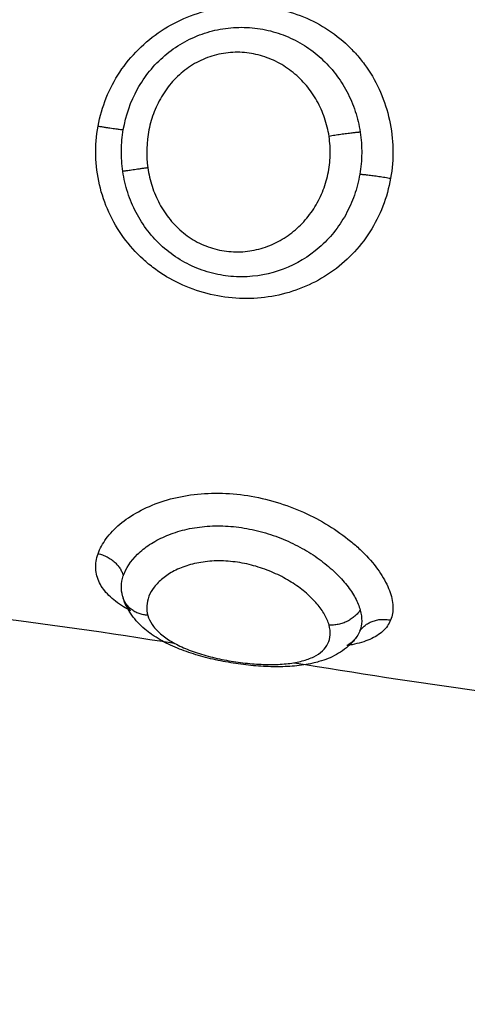
# Model space of a CAD drawing. Units: millimetres. Extents: x 1890.7 to 1908.5, y 7469.4 to 7485.4.
# Drawn here: x 1895.6 to 1895.6, y 7474.5 to 7474.5 of the extents above; entities that cross this region are included whole.
import ezdxf

# ---------------------------------------------------------------- set-up
doc = ezdxf.new("R2010")
doc.units = ezdxf.units.MM
doc.layers.add('DIASTASEIS', color=253, linetype='Continuous', lineweight=5)
doc.layers.add('Make2D$Visible$Curves', color=7, linetype='Continuous')
doc.layers.add('Make2D$Visible$Tangents', color=8, linetype='Continuous')
doc.dimstyles.new('STANDARD_ACAD', dxfattribs={"dimtxt": 0.18, "dimasz": 0.18, "dimexe": 0.18, "dimexo": 0.0625, "dimgap": 0.09, "dimtad": 0, "dimtih": 1, "dimtoh": 1, "dimdec": 4, "dimzin": 0, "dimdsep": 46, "dimtxsty": 'Standard', "dimcen": 0.09, "dimadec": 0, "dimazin": 0, "dimtfac": 1, "dimtdec": 4, "dimtofl": 0, "dimtmove": 0, "dimatfit": 3, "dimfxl": 1, "dimtolj": 1, "dimtzin": 0, "dimarcsym": 0})

# ---------------------------------------------------------------- blocks, each defined once
blk = doc.blocks.new('*D9')
at = {"layer": 'Defpoints', "color": 0}
for p in [(1890.780196, 7476.845369), (1890.780196, 7473.826407), (1900.638209, 7473.521572)]:
    blk.add_point(p, dxfattribs=at)
at = {"layer": 'DIASTASEIS', "color": 0, "lineweight": -2}
for p, q in [((1890.780196, 7473.888907), (1890.780196, 7477.025369)), ((1900.638209, 7473.584072), (1900.638209, 7477.025369)), ((1890.960196, 7476.845369), (1895.349203, 7476.845369)), ((1900.458209, 7476.845369), (1896.069203, 7476.845369))]:
    blk.add_line(p, q, dxfattribs=at)
at = {"layer": 'DIASTASEIS', "color": 0}
for points in [[(1890.960196, 7476.875369), (1890.960196, 7476.815369), (1890.780196, 7476.845369)], [(1900.458209, 7476.815369), (1900.458209, 7476.875369), (1900.638209, 7476.845369)]]:
    blk.add_solid(points, dxfattribs=at)
at = {"layer": 'DIASTASEIS', "color": 0, "insert": (1895.709203, 7476.845369), "char_height": 0.18, "attachment_point": 5}
blk.add_mtext('\\A1;9.85', dxfattribs=at)
blk = doc.blocks.new('*D10')
at = {"layer": 'Defpoints', "color": 0}
for p in [(1895.581863, 7476.126772), (1896.234761, 7469.389872), (1901.449664, 7469.389872)]:
    blk.add_point(p, dxfattribs=at)
at = {"layer": 'DIASTASEIS', "color": 0, "lineweight": -2}
for p, q in [((1895.644363, 7476.126772), (1901.629664, 7476.126772)), ((1901.449664, 7475.946772), (1901.449664, 7472.938322)), ((1901.449664, 7469.569872), (1901.449664, 7472.578322)), ((1896.297261, 7469.389872), (1901.629664, 7469.389872))]:
    blk.add_line(p, q, dxfattribs=at)
at = {"layer": 'DIASTASEIS', "color": 0}
for points in [[(1901.479664, 7475.946772), (1901.419664, 7475.946772), (1901.449664, 7476.126772)], [(1901.419664, 7469.569872), (1901.479664, 7469.569872), (1901.449664, 7469.389872)]]:
    blk.add_solid(points, dxfattribs=at)
at = {"layer": 'DIASTASEIS', "color": 0, "insert": (1901.449664, 7472.758322), "char_height": 0.18, "attachment_point": 5}
blk.add_mtext('\\A1;6.75', dxfattribs=at)
blk = doc.blocks.new('KATOPSH_S024D')
at = {"layer": 'Make2D$Visible$Curves', "lineweight": -3}
for points, knots in [([(1895.634705, 7474.489456), (1895.634626, 7474.489497), (1895.63455, 7474.48954), (1895.634292, 7474.489696), (1895.63413, 7474.489819), (1895.63387, 7474.490076), (1895.633769, 7474.490212), (1895.633628, 7474.490502), (1895.633588, 7474.490655), (1895.633573, 7474.490971), (1895.633598, 7474.491134), (1895.633654, 7474.491298)], [11.024288, 11.024288, 11.024288, 11.024288, 11.395344, 11.395344, 12.344956, 12.344956, 13.294568, 13.294568, 14.24418, 14.24418, 15.193792, 15.193792, 15.193792, 15.193792]), ([(1895.634444, 7474.489934), (1895.634417, 7474.490033), (1895.634404, 7474.490134), (1895.63441, 7474.490352), (1895.63443, 7474.490466), (1895.634468, 7474.49058)], [-1.294288, -1.294288, -1.294288, -1.294288, -0.677691, -0.677691, 0, 0, 0, 0]), ([(1895.642009, 7474.488623), (1895.641914, 7474.488485), (1895.6418, 7474.488363), (1895.641672, 7474.488257), (1895.641512, 7474.488124), (1895.641334, 7474.48802), (1895.641145, 7474.487937), (1895.641054, 7474.487898), (1895.64096, 7474.487863), (1895.640865, 7474.487832), (1895.640838, 7474.487824), (1895.640811, 7474.487816), (1895.640784, 7474.487808), (1895.640718, 7474.487789), (1895.640651, 7474.487772), (1895.640583, 7474.487756), (1895.640395, 7474.487714), (1895.640199, 7474.487685), (1895.639995, 7474.487666), (1895.639798, 7474.487648), (1895.639594, 7474.487641), (1895.639384, 7474.487642), (1895.639177, 7474.487643), (1895.638962, 7474.487653), (1895.638746, 7474.487671), (1895.638533, 7474.487689), (1895.638316, 7474.487714), (1895.638099, 7474.487747), (1895.63799, 7474.487763), (1895.63788, 7474.487782), (1895.637771, 7474.487802), (1895.637662, 7474.487822), (1895.637554, 7474.487844), (1895.637447, 7474.487868), (1895.63723, 7474.487915), (1895.637019, 7474.48797), (1895.636814, 7474.488032), (1895.636604, 7474.488096), (1895.636403, 7474.488167), (1895.636212, 7474.488246), (1895.636015, 7474.488327), (1895.635828, 7474.488417), (1895.635655, 7474.488516), (1895.635566, 7474.488567), (1895.635481, 7474.488621), (1895.635399, 7474.488678), (1895.635392, 7474.488683), (1895.635384, 7474.488688), (1895.635375, 7474.488694), (1895.6353, 7474.488747), (1895.635228, 7474.488803), (1895.63516, 7474.488861), (1895.635081, 7474.488927), (1895.635006, 7474.488998), (1895.634937, 7474.489072), (1895.634867, 7474.489148), (1895.634801, 7474.489227), (1895.634742, 7474.489311), (1895.634617, 7474.489486), (1895.63452, 7474.489679), (1895.634458, 7474.489884)], [0.036829, 0.036829, 0.036829, 0.036829, 0.667823, 0.667823, 0.667823, 1.45697, 1.45697, 1.45697, 1.832908, 1.832908, 1.832908, 1.938555, 1.938555, 1.938555, 2.19429, 2.19429, 2.19429, 2.898071, 2.898071, 2.898071, 3.577625, 3.577625, 3.577625, 4.247649, 4.247649, 4.247649, 4.907603, 4.907603, 4.907603, 5.240369, 5.240369, 5.240369, 5.572233, 5.572233, 5.572233, 6.241902, 6.241902, 6.241902, 6.928273, 6.928273, 6.928273, 7.636447, 7.636447, 7.636447, 8.000002, 8.000002, 8.000002, 8.034807, 8.034807, 8.034807, 8.3706, 8.3706, 8.3706, 8.754936, 8.754936, 8.754936, 9.14667, 9.14667, 9.14667, 9.964794, 9.964794, 9.964794, 9.964794]), ([(1895.634705, 7474.489456), (1895.634671, 7474.489496), (1895.63464, 7474.489537), (1895.63457, 7474.489638), (1895.634535, 7474.489699), (1895.634506, 7474.489762)], [-0.9812136, -0.9812136, -0.9812136, -0.9812136, -0.7035971, -0.7035971, -0.3011207, -0.3011207, -0.3011207, -0.3011207]), ([(1895.643098, 7474.489152), (1895.643043, 7474.489018), (1895.642958, 7474.488896), (1895.642732, 7474.488688), (1895.642592, 7474.4886), (1895.642261, 7474.488455), (1895.642067, 7474.488398), (1895.641801, 7474.488345), (1895.641746, 7474.488335), (1895.641689, 7474.488326)], [0, 0, 0, 0, 0.949612, 0.949612, 1.899224, 1.899224, 2.848836, 2.848836, 3.092407, 3.092407, 3.092407, 3.092407]), ([(1895.642001, 7474.488612), (1895.641979, 7474.48858), (1895.641955, 7474.48855), (1895.641862, 7474.488449), (1895.641782, 7474.488384), (1895.641689, 7474.488326)], [-10.7985882, -10.7985882, -10.7985882, -10.7985882, -10.5539559, -10.5539559, -9.9407436, -9.9407436, -9.9407436, -9.9407436])]:
    blk.add_open_spline(points, degree=3, knots=knots, dxfattribs=at)
for points, weights in [([(1895.633654, 7474.491298), (1895.634314, 7474.491154), (1895.634468, 7474.49058)], [1, 0.828220978336, 1]), ([(1895.642103, 7474.488799), (1895.642445, 7474.489291), (1895.643098, 7474.489152)], [1, 0.830649668506, 1])]:
    blk.add_rational_spline(points, weights, degree=2, dxfattribs=at)
for points in [[(1895.634458, 7474.489884), (1895.634453, 7474.489901), (1895.634448, 7474.489917), (1895.634444, 7474.489934)], [(1895.629836, 7474.489286), (1895.631922, 7474.489049), (1895.634015, 7474.488738), (1895.636116, 7474.488403)], [(1895.642103, 7474.488799), (1895.642079, 7474.488737), (1895.642047, 7474.488678), (1895.642009, 7474.488623)], [(1895.639981, 7474.487774), (1895.641964, 7474.487451), (1895.643952, 7474.487135), (1895.645946, 7474.486869)]]:
    blk.add_open_spline(points, degree=3, dxfattribs=at)
at = {"layer": 'Make2D$Visible$Tangents', "lineweight": -3}
for points, knots in [([(1895.633654, 7474.505119), (1895.633711, 7474.505433), (1895.633799, 7474.505736), (1895.634033, 7474.50632), (1895.634182, 7474.506604), (1895.634531, 7474.507131), (1895.634731, 7474.507374), (1895.63518, 7474.507822), (1895.635428, 7474.508023), (1895.635954, 7474.508371), (1895.636237, 7474.50852), (1895.636824, 7474.508761), (1895.637125, 7474.508851), (1895.63774, 7474.508976), (1895.638057, 7474.50901), (1895.638679, 7474.509017), (1895.638987, 7474.508992), (1895.639597, 7474.508884), (1895.639897, 7474.508801), (1895.640466, 7474.508581), (1895.640738, 7474.508445), (1895.641259, 7474.508117), (1895.641499, 7474.507929), (1895.641829, 7474.507614), (1895.641935, 7474.507503), (1895.642135, 7474.50727), (1895.642231, 7474.507146), (1895.642496, 7474.506766), (1895.642647, 7474.506497), (1895.642895, 7474.505926), (1895.642994, 7474.505622), (1895.643127, 7474.505009), (1895.643164, 7474.504697), (1895.643177, 7474.50406), (1895.643152, 7474.503743), (1895.643098, 7474.503433)], [0, 0, 0, 0, 0.950434, 0.950434, 1.900869, 1.900869, 2.851303, 2.851303, 3.801738, 3.801738, 4.752172, 4.752172, 5.702607, 5.702607, 6.653041, 6.653041, 7.603476, 7.603476, 8.55391, 8.55391, 9.504344, 9.504344, 10.454779, 10.454779, 10.929996, 10.929996, 11.405213, 11.405213, 12.355648, 12.355648, 13.306082, 13.306082, 14.256517, 14.256517, 15.206951, 15.206951, 15.206951, 15.206951]), ([(1895.634468, 7474.505004), (1895.634546, 7474.505461), (1895.634703, 7474.505913), (1895.63504, 7474.506521), (1895.635169, 7474.506714), (1895.635466, 7474.507079), (1895.635629, 7474.507247), (1895.635981, 7474.507548), (1895.636171, 7474.507683), (1895.636579, 7474.507919), (1895.636791, 7474.508017), (1895.637227, 7474.508171), (1895.637455, 7474.508229), (1895.637915, 7474.508302), (1895.638144, 7474.508316), (1895.638603, 7474.508305), (1895.638834, 7474.508278), (1895.639281, 7474.508185), (1895.639498, 7474.508119), (1895.639919, 7474.507949), (1895.640123, 7474.507843), (1895.640505, 7474.507602), (1895.640684, 7474.507466), (1895.64102, 7474.50716), (1895.641175, 7474.50699), (1895.641453, 7474.50663), (1895.641576, 7474.506438), (1895.641791, 7474.506031), (1895.641882, 7474.505815), (1895.642026, 7474.505377), (1895.642079, 7474.505152), (1895.642115, 7474.504921)], [-11.224375, -11.224375, -11.224375, -11.224375, -9.821328, -9.821328, -9.119804, -9.119804, -8.418281, -8.418281, -7.716758, -7.716758, -7.015234, -7.015234, -6.313711, -6.313711, -5.612187, -5.612187, -4.910664, -4.910664, -4.20914, -4.20914, -3.507617, -3.507617, -2.806094, -2.806094, -2.10457, -2.10457, -1.403047, -1.403047, -0.701523, -0.701523, 0, 0, 0, 0]), ([(1895.64111, 7474.504788), (1895.641079, 7474.50499), (1895.64103, 7474.505191), (1895.6409, 7474.505574), (1895.640818, 7474.505758), (1895.64062, 7474.506111), (1895.640505, 7474.506279), (1895.640249, 7474.506584), (1895.640107, 7474.506724), (1895.639794, 7474.506977), (1895.639627, 7474.507087), (1895.639275, 7474.507271), (1895.639087, 7474.507346), (1895.638702, 7474.507454), (1895.638505, 7474.507488), (1895.638102, 7474.507512), (1895.637897, 7474.507502), (1895.6375, 7474.507437), (1895.637302, 7474.507382), (1895.636923, 7474.507228), (1895.636744, 7474.507132), (1895.63641, 7474.5069), (1895.636252, 7474.506764), (1895.635973, 7474.506467), (1895.63585, 7474.506306), (1895.635634, 7474.505959), (1895.635542, 7474.505774), (1895.635393, 7474.505395), (1895.635336, 7474.5052), (1895.635215, 7474.504596), (1895.635203, 7474.50418), (1895.63526, 7474.503772)], [0, 0, 0, 0, 0.614596, 0.614596, 1.229193, 1.229193, 1.843789, 1.843789, 2.458385, 2.458385, 3.072982, 3.072982, 3.687578, 3.687578, 4.302174, 4.302174, 4.916771, 4.916771, 5.531367, 5.531367, 6.145963, 6.145963, 6.760559, 6.760559, 7.375156, 7.375156, 7.989752, 7.989752, 8.604348, 8.604348, 9.833541, 9.833541, 9.833541, 9.833541]), ([(1895.643098, 7474.503433), (1895.643043, 7474.503124), (1895.642958, 7474.502817), (1895.642732, 7474.502235), (1895.642592, 7474.50196), (1895.642261, 7474.50144), (1895.642067, 7474.501194), (1895.641644, 7474.500756), (1895.641412, 7474.500559), (1895.640908, 7474.50021), (1895.64064, 7474.500062), (1895.640081, 7474.49982), (1895.639786, 7474.499725), (1895.639183, 7474.499592), (1895.638877, 7474.499555), (1895.638255, 7474.499538), (1895.637938, 7474.499559), (1895.637321, 7474.499659), (1895.637017, 7474.499737), (1895.636419, 7474.499955), (1895.636135, 7474.50009), (1895.635731, 7474.500333), (1895.6356, 7474.50042), (1895.635346, 7474.500609), (1895.635222, 7474.500711), (1895.634872, 7474.50103), (1895.634663, 7474.501264), (1895.634292, 7474.501771), (1895.63413, 7474.502048), (1895.63387, 7474.502621), (1895.633769, 7474.502917), (1895.633628, 7474.503533), (1895.633588, 7474.503851), (1895.633573, 7474.504488), (1895.633598, 7474.504805), (1895.633654, 7474.505119)], [0, 0, 0, 0, 0.949612, 0.949612, 1.899224, 1.899224, 2.848836, 2.848836, 3.798448, 3.798448, 4.74806, 4.74806, 5.697672, 5.697672, 6.647284, 6.647284, 7.596896, 7.596896, 8.546508, 8.546508, 9.49612, 9.49612, 9.970926, 9.970926, 10.445732, 10.445732, 11.395344, 11.395344, 12.344956, 12.344956, 13.294568, 13.294568, 14.24418, 14.24418, 15.193792, 15.193792, 15.193792, 15.193792]), ([(1895.634452, 7474.503656), (1895.634419, 7474.503879), (1895.634404, 7474.504105), (1895.63441, 7474.504559), (1895.63443, 7474.504783), (1895.634468, 7474.505004)], [-1.355382, -1.355382, -1.355382, -1.355382, -0.677691, -0.677691, 0, 0, 0, 0]), ([(1895.63526, 7474.503772), (1895.635289, 7474.503567), (1895.635334, 7474.503368), (1895.635459, 7474.50298), (1895.635539, 7474.502789), (1895.635733, 7474.502428), (1895.635846, 7474.502258), (1895.636105, 7474.501941), (1895.636252, 7474.501795), (1895.636569, 7474.501539), (1895.636741, 7474.501428), (1895.63711, 7474.501246), (1895.6373, 7474.501177), (1895.637693, 7474.501082), (1895.637898, 7474.501057), (1895.6383, 7474.501051), (1895.638499, 7474.50107), (1895.638892, 7474.50115), (1895.639086, 7474.501212), (1895.63945, 7474.501371), (1895.639623, 7474.501469), (1895.639952, 7474.5017), (1895.640103, 7474.501831), (1895.640378, 7474.502119), (1895.640504, 7474.502278), (1895.640723, 7474.502618), (1895.640816, 7474.502796), (1895.64097, 7474.503171), (1895.641031, 7474.503369), (1895.641115, 7474.503767), (1895.641139, 7474.503969), (1895.641152, 7474.504379), (1895.64114, 7474.504585), (1895.64111, 7474.504788)], [-9.832195, -9.832195, -9.832195, -9.832195, -9.217683, -9.217683, -8.603171, -8.603171, -7.988658, -7.988658, -7.374146, -7.374146, -6.759634, -6.759634, -6.145122, -6.145122, -5.53061, -5.53061, -4.916097, -4.916097, -4.301585, -4.301585, -3.687073, -3.687073, -3.072561, -3.072561, -2.458049, -2.458049, -1.843537, -1.843537, -1.229024, -1.229024, -0.614512, -0.614512, 0, 0, 0, 0]), ([(1895.642115, 7474.504921), (1895.642149, 7474.504696), (1895.642165, 7474.504466), (1895.642161, 7474.504013), (1895.642141, 7474.503788), (1895.642103, 7474.503564)], [-1.36547, -1.36547, -1.36547, -1.36547, -0.682735, -0.682735, 0, 0, 0, 0]), ([(1895.642103, 7474.503564), (1895.642063, 7474.503333), (1895.642004, 7474.503105), (1895.641852, 7474.502669), (1895.641758, 7474.502458), (1895.641535, 7474.502053), (1895.641406, 7474.501862), (1895.641122, 7474.501508), (1895.640965, 7474.501344), (1895.640448, 7474.500891), (1895.640062, 7474.500658), (1895.639204, 7474.500332), (1895.638756, 7474.500248), (1895.638058, 7474.500246), (1895.637828, 7474.500266), (1895.637374, 7474.500348), (1895.637147, 7474.500411), (1895.636709, 7474.500578), (1895.636499, 7474.50068), (1895.636101, 7474.500923), (1895.635911, 7474.501065), (1895.635562, 7474.501378), (1895.635404, 7474.501548), (1895.635118, 7474.501918), (1895.63499, 7474.502119), (1895.634773, 7474.502532), (1895.634683, 7474.502747), (1895.634539, 7474.503193), (1895.634486, 7474.503424), (1895.634452, 7474.503656)], [-11.257553, -11.257553, -11.257553, -11.257553, -10.553956, -10.553956, -9.850359, -9.850359, -9.146762, -9.146762, -8.443165, -8.443165, -7.035971, -7.035971, -5.628776, -5.628776, -4.925179, -4.925179, -4.221582, -4.221582, -3.517985, -3.517985, -2.814388, -2.814388, -2.110791, -2.110791, -1.407194, -1.407194, -0.703597, -0.703597, 0, 0, 0, 0]), ([(1895.633654, 7474.491298), (1895.633711, 7474.491463), (1895.633799, 7474.491625), (1895.634033, 7474.491944), (1895.634182, 7474.492102), (1895.634531, 7474.492396), (1895.634731, 7474.492532), (1895.63518, 7474.492778), (1895.635428, 7474.492886), (1895.635954, 7474.493063), (1895.636237, 7474.493132), (1895.636824, 7474.493227), (1895.637125, 7474.493252), (1895.63774, 7474.493256), (1895.638057, 7474.493235), (1895.638679, 7474.493148), (1895.638987, 7474.493084), (1895.639597, 7474.492911), (1895.639897, 7474.492805), (1895.640466, 7474.492559), (1895.640738, 7474.49242), (1895.641259, 7474.492111), (1895.641499, 7474.491945), (1895.641829, 7474.491684), (1895.641935, 7474.491595), (1895.642135, 7474.491412), (1895.642231, 7474.491318), (1895.642496, 7474.491038), (1895.642647, 7474.490849), (1895.642895, 7474.490474), (1895.642994, 7474.490285), (1895.643127, 7474.489928), (1895.643164, 7474.489758), (1895.643177, 7474.489435), (1895.643152, 7474.489286), (1895.643098, 7474.489152)], [0, 0, 0, 0, 0.950434, 0.950434, 1.900869, 1.900869, 2.851303, 2.851303, 3.801738, 3.801738, 4.752172, 4.752172, 5.702607, 5.702607, 6.653041, 6.653041, 7.603476, 7.603476, 8.55391, 8.55391, 9.504344, 9.504344, 10.454779, 10.454779, 10.929996, 10.929996, 11.405213, 11.405213, 12.355648, 12.355648, 13.306082, 13.306082, 14.256517, 14.256517, 15.206951, 15.206951, 15.206951, 15.206951]), ([(1895.634468, 7474.49058), (1895.634546, 7474.490817), (1895.634703, 7474.491059), (1895.63504, 7474.491388), (1895.635169, 7474.491493), (1895.635466, 7474.491689), (1895.635629, 7474.491778), (1895.635981, 7474.491933), (1895.636171, 7474.491999), (1895.636579, 7474.492107), (1895.636791, 7474.492145), (1895.637227, 7474.492193), (1895.637455, 7474.492202), (1895.637915, 7474.492187), (1895.638144, 7474.492164), (1895.638603, 7474.492088), (1895.638834, 7474.492035), (1895.639281, 7474.491902), (1895.639498, 7474.491823), (1895.639919, 7474.491642), (1895.640123, 7474.491539), (1895.640505, 7474.491319), (1895.640684, 7474.491201), (1895.64102, 7474.490951), (1895.641175, 7474.490818), (1895.641453, 7474.490551), (1895.641576, 7474.490416), (1895.641791, 7474.490141), (1895.641882, 7474.490002), (1895.642026, 7474.489733), (1895.642079, 7474.489601), (1895.642115, 7474.489473)], [-11.224375, -11.224375, -11.224375, -11.224375, -9.821328, -9.821328, -9.119804, -9.119804, -8.418281, -8.418281, -7.716758, -7.716758, -7.015234, -7.015234, -6.313711, -6.313711, -5.612187, -5.612187, -4.910664, -4.910664, -4.20914, -4.20914, -3.507617, -3.507617, -2.806094, -2.806094, -2.10457, -2.10457, -1.403047, -1.403047, -0.701523, -0.701523, 0, 0, 0, 0]), ([(1895.64111, 7474.488991), (1895.641079, 7474.489101), (1895.64103, 7474.489217), (1895.6409, 7474.489447), (1895.640818, 7474.489563), (1895.64062, 7474.489795), (1895.640505, 7474.489911), (1895.640249, 7474.490132), (1895.640107, 7474.490239), (1895.639794, 7474.490442), (1895.639627, 7474.490536), (1895.639275, 7474.490705), (1895.639087, 7474.490781), (1895.638702, 7474.490908), (1895.638505, 7474.490958), (1895.638102, 7474.491032), (1895.637897, 7474.491055), (1895.6375, 7474.49107), (1895.637302, 7474.491062), (1895.636923, 7474.491015), (1895.636744, 7474.490978), (1895.63641, 7474.490877), (1895.636252, 7474.490813), (1895.635973, 7474.490669), (1895.63585, 7474.490587), (1895.635634, 7474.490411), (1895.635542, 7474.490316), (1895.635393, 7474.490122), (1895.635336, 7474.490022), (1895.635215, 7474.489715), (1895.635203, 7474.489505), (1895.63526, 7474.489304)], [0, 0, 0, 0, 0.614596, 0.614596, 1.229193, 1.229193, 1.843789, 1.843789, 2.458385, 2.458385, 3.072982, 3.072982, 3.687578, 3.687578, 4.302174, 4.302174, 4.916771, 4.916771, 5.531367, 5.531367, 6.145963, 6.145963, 6.760559, 6.760559, 7.375156, 7.375156, 7.989752, 7.989752, 8.604348, 8.604348, 9.833541, 9.833541, 9.833541, 9.833541]), ([(1895.642115, 7474.489473), (1895.642149, 7474.489349), (1895.642165, 7474.489228), (1895.642161, 7474.489003), (1895.642141, 7474.488898), (1895.642103, 7474.488799)], [-1.36547, -1.36547, -1.36547, -1.36547, -0.682735, -0.682735, 0, 0, 0, 0]), ([(1895.63526, 7474.489304), (1895.635289, 7474.489203), (1895.635334, 7474.489106), (1895.635459, 7474.488917), (1895.635539, 7474.488824), (1895.635733, 7474.488647), (1895.635846, 7474.488564), (1895.636105, 7474.488405), (1895.636252, 7474.488329), (1895.636569, 7474.488191), (1895.636741, 7474.488127), (1895.63711, 7474.48801), (1895.6373, 7474.487959), (1895.637693, 7474.487871), (1895.637898, 7474.487833), (1895.6383, 7474.487773), (1895.638499, 7474.48775), (1895.638892, 7474.487721), (1895.639086, 7474.487714), (1895.63945, 7474.487718), (1895.639623, 7474.487728), (1895.639952, 7474.487765), (1895.640103, 7474.487793), (1895.640378, 7474.487866), (1895.640504, 7474.487911), (1895.640723, 7474.48802), (1895.640816, 7474.488082), (1895.64097, 7474.488225), (1895.641031, 7474.488305), (1895.641115, 7474.488479), (1895.641139, 7474.488572), (1895.641152, 7474.488774), (1895.64114, 7474.488881), (1895.64111, 7474.488991)], [-9.832195, -9.832195, -9.832195, -9.832195, -9.217683, -9.217683, -8.603171, -8.603171, -7.988658, -7.988658, -7.374146, -7.374146, -6.759634, -6.759634, -6.145122, -6.145122, -5.53061, -5.53061, -4.916097, -4.916097, -4.301585, -4.301585, -3.687073, -3.687073, -3.072561, -3.072561, -2.458049, -2.458049, -1.843537, -1.843537, -1.229024, -1.229024, -0.614512, -0.614512, 0, 0, 0, 0])]:
    blk.add_open_spline(points, degree=3, knots=knots, dxfattribs=at)
for points, weights in [([(1895.633654, 7474.505119), (1895.634314, 7474.50501), (1895.634468, 7474.505004)], [1, 0.828220978335, 1]), ([(1895.642115, 7474.504921), (1895.64177, 7474.504898), (1895.64111, 7474.504788)], [1, 0.827886286904, 1]), ([(1895.63526, 7474.503772), (1895.634604, 7474.503674), (1895.634452, 7474.503656)], [1, 0.83001922207, 1]), ([(1895.642103, 7474.503564), (1895.642445, 7474.50355), (1895.643098, 7474.503433)], [1, 0.830649668505, 1]), ([(1895.63526, 7474.489304), (1895.634621, 7474.489346), (1895.634458, 7474.489884)], [1, 0.836782711021, 1]), ([(1895.642115, 7474.489473), (1895.64177, 7474.488957), (1895.64111, 7474.488991)], [1, 0.827886286903, 1])]:
    blk.add_rational_spline(points, weights, degree=2, dxfattribs=at)

msp = doc.modelspace()

# ---------------------------------------------------------------- block references
at = {"color": 3}
msp.add_blockref('KATOPSH_S024D', (0, 0), dxfattribs=at)

# ---------------------------------------------------------------- dimensions: what is measured, and where the dimension line sits
at = {"layer": 'DIASTASEIS'}
dim = msp.add_linear_dim(base=(1890.780196, 7476.845369), p1=(1900.638209, 7473.521572), p2=(1890.780196, 7473.826407), text='9.85', dimstyle='STANDARD_ACAD', override={"dimdec": 2, "dimtmove": 2}, dxfattribs=at)
dim.commit()
dim.dimension.update_dxf_attribs({"geometry": '*D9', "text_midpoint": (1895.709203, 7476.845369)})
dim = msp.add_linear_dim(base=(1901.449664, 7469.389872), p1=(1895.581863, 7476.126772), p2=(1896.234761, 7469.389872), angle=90, text='6.75', dimstyle='STANDARD_ACAD', override={"dimdec": 2, "dimtmove": 2}, dxfattribs=at)
dim.commit()
dim.dimension.update_dxf_attribs({"geometry": '*D10', "text_midpoint": (1901.449664, 7472.758322)})

doc.saveas('drawing.dxf')
